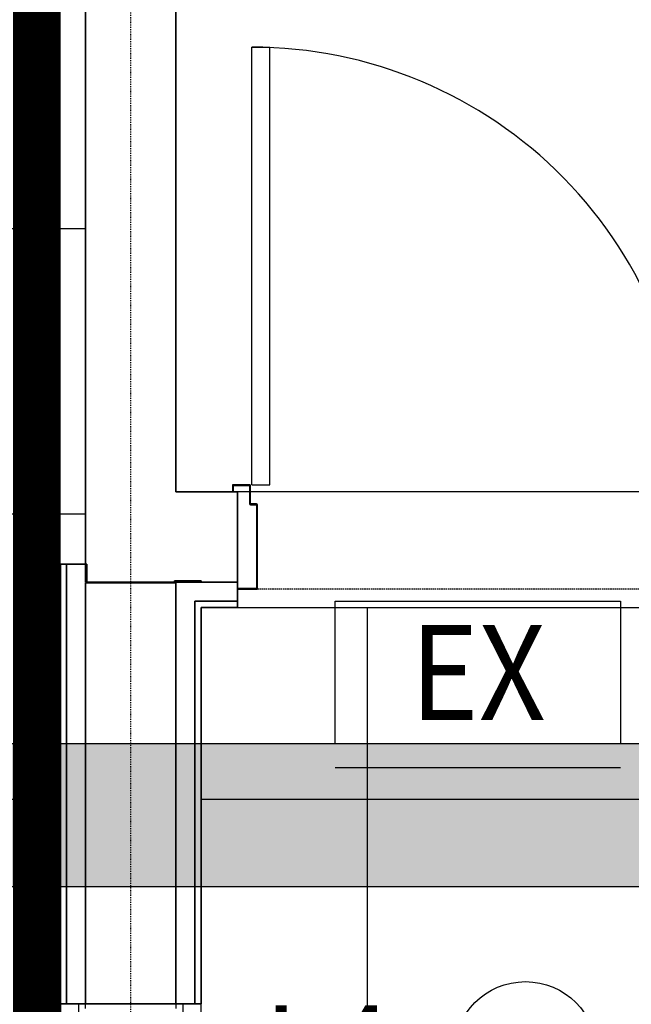
# Model space of a CAD drawing. Extents: x -2147 to 315718, y -13640 to 24160.
# Drawn here: x 29739 to 31026, y 14409 to 16479 of the extents above; entities that cross this region are included whole.
import ezdxf
from ezdxf.enums import TextEntityAlignment as Align

# ---------------------------------------------------------------- set-up
doc = ezdxf.new("R2010")
doc.units = 0
for name, pattern in [('EDG-DASH-3', [4.5, 3, -1.5]), ('X-2387-2C$0$EDG-1DOT-2', [5, 2, -1.4, 0.2, -1.4]), ('X-2387-2C$0$EDG-DASH-3', [4.5, 3, -1.5])]:
    doc.linetypes.add(name, pattern=pattern)
for name, color, linetype in [('ARE-GEN', 7, 'EDG-DASH-3'), ('LIT-EMERG', 6, 'CONTINUOUS'), ('LIT-FITT', 6, 'CONTINUOUS'), ('POW-TFILL', 252, 'CONTINUOUS'), ('POW-TRAY', 7, 'CONTINUOUS'), ('SYM-035', 2, 'CONTINUOUS'), ('SYM-050', 6, 'CONTINUOUS'), ('SYM-ATT', 2, 'CONTINUOUS'), ('SYM-TEXT', 7, 'CONTINUOUS'), ('X-2387-2C$0$A-CLNG', 11, 'CONTINUOUS'), ('X-2387-2C$0$A-DOOR', 11, 'CONTINUOUS'), ('X-2387-2C$0$A-DOOR-FRAM', 11, 'CONTINUOUS'), ('X-2387-2C$0$A-FLOR', 31, 'X-2387-2C$0$EDG-DASH-3'), ('X-2387-2C$0$A-WALL', 8, 'CONTINUOUS'), ('X-2387-2C$0$S-GRID', 133, 'X-2387-2C$0$EDG-1DOT-2'), ('X-XREF', 7, 'CONTINUOUS')]:
    doc.layers.add(name, color=color, linetype=linetype)
doc.styles.add('EDG', font='edg.shx', dxfattribs={"width": 0.9})

# ---------------------------------------------------------------- blocks, each defined once
blk = doc.blocks.new('X-2387-2C')
at = {"layer": 'X-2387-2C$0$A-CLNG'}
for p, q in [((29877.5, 15296.4), (29877.5, 20506.4)), ((30067.5, 20506.4), (30067.5, 15486.4)), ((6757.3, 16040), (29877.5, 16040)), ((30067.5, 15486.4), (30197.4, 15486.4)), ((30197.4, 15486.4), (30197.4, 15243.4)), ((31177.4, 15486.4), (30197.4, 15486.4)), ((11291.6, 15440), (29877.5, 15440)), ((29824.5, 14409.8), (29824.5, 15334.3)), ((29824.5, 15334.3), (29880.5, 15334.3)), ((29837.5, 14409.8), (29837.5, 15334.3)), ((29880.5, 15334.3), (29880.5, 15295.1)), ((30120.5, 15296.4), (29877.5, 15296.4)), ((29877.5, 14409.8), (29877.5, 15295.1)), ((29877.5, 15295.1), (29880.5, 15295.1)), ((29880.5, 15295.1), (30064.5, 15295.1)), ((30064.5, 15295.1), (30064.5, 15299.4)), ((30064.5, 15299.4), (30120.5, 15299.4)), ((30064.5, 15295.1), (30067.5, 15295.1)), ((30067.5, 15295.1), (30067.5, 14409.8)), ((30120.5, 15299.4), (30120.5, 15296.4)), ((30197.4, 15296.4), (30120.5, 15296.4)), ((30107.5, 14409.8), (30107.5, 15256.4)), ((30107.5, 15256.4), (30197.4, 15256.4)), ((30120.5, 15243.4), (30120.5, 14409.8)), ((30197.4, 15243.4), (30120.5, 15243.4)), ((30197.4, 15243.4), (31177.4, 15243.4)), ((30470, 15243.4), (30470, 13330.1)), ((11291.6, 14840), (29824.5, 14840)), ((30120.5, 14840), (33914.4, 14840)), ((30120.5, 14409.8), (29824.5, 14409.8)), ((29824.5, 14409.8), (29824.5, 13409.8)), ((30120.5, 13409.8), (30120.5, 14409.8))]:
    blk.add_line(p, q, dxfattribs=at)
at = {"layer": 'X-2387-2C$0$A-DOOR'}
for p, q in [((30227.4, 16421.4), (30265.4, 16421.4)), ((30227.4, 15501.4), (30227.4, 16421.4)), ((30265.4, 15501.4), (30265.4, 16421.4)), ((30227.4, 15501.4), (30265.4, 15501.4))]:
    blk.add_line(p, q, dxfattribs=at)
blk.add_arc((30227.4, 15501.4), 920, 359.0658, 90, dxfattribs=at)
at = {"layer": 'X-2387-2C$0$A-DOOR-FRAM'}
for p, q in [((30186.4, 15499.4), (30186.4, 15488.4)), ((30186.4, 15488.4), (30188.4, 15488.4)), ((30222.4, 15501.4), (30188.4, 15501.4)), ((30188.4, 15488.4), (30188.4, 15499.4)), ((30188.4, 15499.4), (30222.4, 15499.4)), ((30222.4, 15499.4), (30222.4, 15461.4)), ((30224.4, 15462.8), (30224.4, 15499.4)), ((30224.4, 15459.4), (30237.4, 15459.4)), ((30237.4, 15461.4), (30225.8, 15461.4)), ((30237.4, 15459.4), (30237.4, 15283.4)), ((30239.4, 15283.4), (30239.4, 15459.4)), ((30237.4, 15283.4), (30197.4, 15283.4)), ((30197.4, 15281.4), (30237.4, 15281.4)), ((29862.5, 14409.8), (29862.5, 14369.8)), ((29877.5, 14399.8), (29877.5, 14409.8)), ((30067.5, 14409.8), (30067.5, 14399.8)), ((30082.5, 14369.8), (30082.5, 14409.8))]:
    blk.add_line(p, q, dxfattribs=at)
for centre, radius, start, end in [((30188.4, 15499.4), 2, 90, 180), ((30222.4, 15499.4), 2, 0, 90), ((30224.4, 15461.4), 2, 180, 270), ((30225.8, 15462.8), 1.41, 180, 270), ((30237.4, 15459.4), 2, 0, 90), ((30237.4, 15283.4), 2, 270, 0)]:
    blk.add_arc(centre, radius, start, end, dxfattribs=at)
at = {"layer": 'X-2387-2C$0$A-FLOR'}
blk.add_line((31137.4, 15281.4), (30237.4, 15281.4), dxfattribs=at)
at = {"layer": 'X-2387-2C$0$A-WALL'}
for p, q in [((29877.5, 20506.4), (29877.5, 15296.4)), ((30067.5, 15486.4), (30067.5, 20506.4)), ((30197.4, 15486.4), (30067.5, 15486.4)), ((30197.4, 15243.4), (30197.4, 15486.4)), ((29880.5, 15334.3), (29824.5, 15334.3)), ((29824.5, 15334.3), (29824.5, 14409.8)), ((29837.5, 15334.3), (29837.5, 14409.8)), ((29880.5, 15295.1), (29880.5, 15334.3)), ((29877.5, 15296.4), (30120.5, 15296.4)), ((29880.5, 15295.1), (29877.5, 15295.1)), ((29877.5, 15295.1), (29877.5, 14409.8)), ((30064.5, 15295.1), (29880.5, 15295.1)), ((30120.5, 15299.4), (30064.5, 15299.4)), ((30064.5, 15299.4), (30064.5, 15295.1)), ((30067.5, 15295.1), (30064.5, 15295.1)), ((30067.5, 14409.8), (30067.5, 15295.1)), ((30120.5, 15296.4), (30120.5, 15299.4)), ((30120.5, 15296.4), (30197.4, 15296.4)), ((30107.5, 15256.4), (30107.5, 14409.8)), ((30197.4, 15256.4), (30107.5, 15256.4)), ((30120.5, 14409.8), (30120.5, 15243.4)), ((30120.5, 15243.4), (30197.4, 15243.4)), ((29824.5, 14409.8), (30120.5, 14409.8))]:
    blk.add_line(p, q, dxfattribs=at)
at = {"layer": 'X-2387-2C$0$S-GRID'}
blk.add_line((29972.5, -1757.8), (29972.5, 21334.1), dxfattribs=at)
blk = doc.blocks.new('LIT-DOWN')
at = {"layer": 'SYM-050', "color": 0, "linetype": 'ByBlock'}
blk.add_circle((0, 0), 150, dxfattribs=at)
at = {"layer": 'SYM-ATT', "linetype": 'ByBlock', "style": 'EDG', "width": 0.9}
for tag, p in [('MOUNT', (150, 450)), ('TYPE', (150, 150))]:
    blk.add_attdef(tag, p, '', height=200, dxfattribs=at)
at = {"layer": 'SYM-ATT', "color": 255, "linetype": 'ByBlock', "style": 'EDG', "width": 0.9}
for tag, flags in [('CHAN', 3), ('RATING', 3), ('EQUIP', 3), ('NAME', 3), ('ID', 9)]:
    blk.add_attdef(tag, (0, 0), '', height=200, dxfattribs=dict(at, flags=flags))
at = {"layer": 'SYM-TEXT', "color": 255, "linetype": 'ByBlock', "style": 'EDG', "width": 0.9, "flags": 3}
blk.add_attdef('TEXT', (0, 0), '', height=200, dxfattribs=at)
blk = doc.blocks.new('EXIT-BOTT')
at = {"layer": 'SYM-035', "linetype": 'ByBlock'}
blk.add_lwpolyline([(-300, -200), (300, -200), (300, -200), (300, -200)], dxfattribs=at)
at = {"layer": 'SYM-050', "color": 0, "linetype": 'ByBlock'}
blk.add_lwpolyline([(-300, -150), (-300, 150), (300, 150), (300, -150)], close=True, dxfattribs=at)
at = {"layer": 'SYM-ATT', "linetype": 'ByBlock', "style": 'EDG', "width": 0.9}
for tag, p in [('MOUNT', (150, 550)), ('TYPE', (150, 250))]:
    blk.add_attdef(tag, p, '', height=200, dxfattribs=at)
at = {"layer": 'SYM-ATT', "color": 255, "linetype": 'ByBlock', "style": 'EDG', "width": 0.9}
for tag, flags in [('CHAN', 3), ('RATING', 3), ('EQUIP', 3), ('NAME', 3), ('ID', 9)]:
    blk.add_attdef(tag, (0, 0), '', height=200, dxfattribs=dict(at, flags=flags))
at = {"layer": 'SYM-TEXT', "linetype": 'ByBlock', "style": 'EDG', "width": 0.9, "flags": 8}
blk.add_attdef('TEXT', text='', height=200, dxfattribs=at).set_placement((0, 0), align=Align.MIDDLE_CENTER)

msp = doc.modelspace()

# ---------------------------------------------------------------- hatches: boundary and pattern name
at = {"layer": 'POW-TFILL'}
h = msp.add_hatch(dxfattribs=at)
h.set_pattern_fill('ANSI38', color=72, scale=25)
h.paths.add_polyline_path([(102.9, 14956.4), (102.9, 14656.4), (36252.9, 14656.4), (36252.9, 14956.4)])

# ---------------------------------------------------------------- linework, layer by layer
at = {"layer": 'ARE-GEN', "const_width": 100}
msp.add_lwpolyline([(175, 17925), (175, 14175), (3850, 14175), (3850, 7200), (30700, 7200), (30700, 8700), (32125, 8700), (32125, 10650), (30950, 10650), (30950, 13025), (29775, 13025), (29775, 20375), (5150, 20375), (5150, 17500), (3800, 17500), (3800, 16725), (1925, 16725), (1925, 17925)], close=True, dxfattribs=at)
at = {"layer": 'POW-TRAY'}
msp.add_lwpolyline([(102.9, 14956.4), (102.9, 14656.4), (36252.9, 14656.4), (36252.9, 14956.4)], close=True, dxfattribs=at)

# ---------------------------------------------------------------- block references
at = {"layer": 'LIT-EMERG'}
ref = msp.add_blockref('EXIT-BOTT', (30702.9, 15106.4), dxfattribs=at)
ref.add_attrib('TYPE', 'E4', (31102.9, 15006.4), dxfattribs={"layer": 'SYM-ATT', "linetype": 'ByBlock', "height": 200, "style": 'EDG', "width": 0.9})
ref.add_attrib('TEXT', 'EX', dxfattribs={"layer": 'SYM-TEXT', "linetype": 'ByBlock', "height": 200, "style": 'EDG', "width": 0.9}).set_placement((30702.9, 15106.4), align=Align.MIDDLE_CENTER)
at = {"layer": 'LIT-FITT'}
ref = msp.add_blockref('LIT-DOWN', (30802.9, 14306.4), dxfattribs=at)
ref.add_attrib('TYPE', 'L4', (30252.9, 14206.4), dxfattribs={"layer": 'SYM-ATT', "linetype": 'ByBlock', "height": 200, "style": 'EDG', "width": 0.9})
at = {"layer": 'X-XREF'}
msp.add_blockref('X-2387-2C', (0, 0), dxfattribs=at)

doc.saveas('drawing.dxf')
